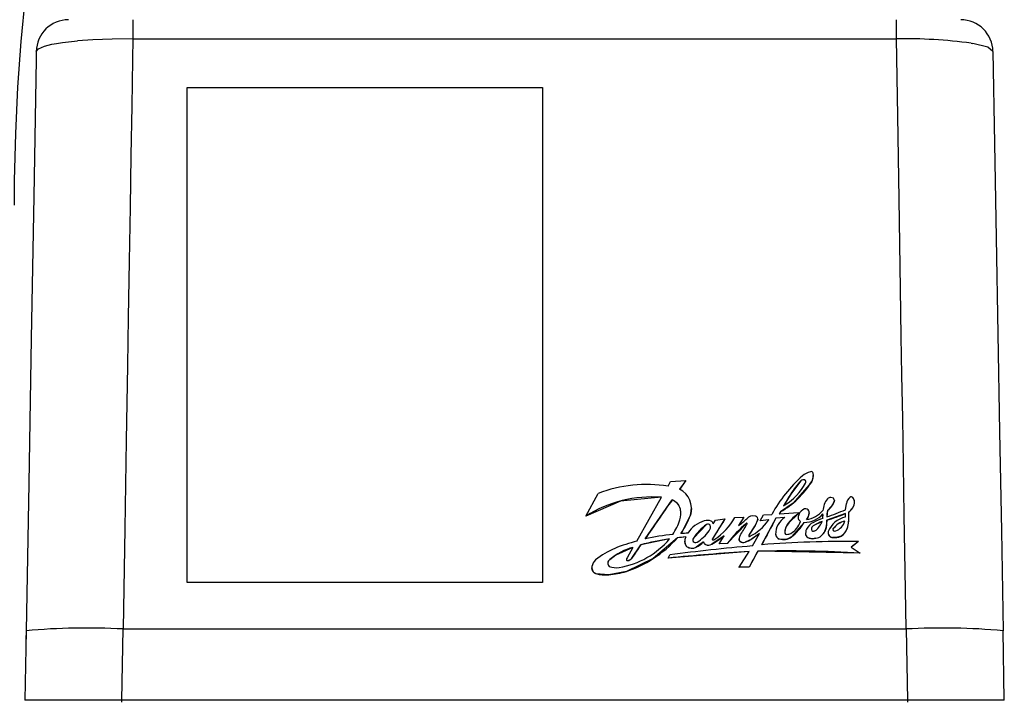
# Model space of a CAD drawing. Units: millimetres. Extents: x 0 to 11880, y 0 to 8400.
# Drawn here: x 10161 to 10252, y 6447 to 6510 of the extents above; entities that cross this region are included whole.
import ezdxf

# ---------------------------------------------------------------- set-up
doc = ezdxf.new("R2010")
doc.units = ezdxf.units.MM
doc.header["$LTSCALE"] = 20
doc.layers.add('AM_0', color=7, linetype='Continuous', lineweight=25)

msp = doc.modelspace()

# ---------------------------------------------------------------- linework, layer by layer
at = {"layer": 'AM_0'}
for p, q in [((10171.307, 6510.096), (10171.307, 6508.321)), ((10242.173, 6508.321), (10242.173, 6510.096)), ((10167.595, 6508.232), (10166.185, 6508.133)), ((10171.307, 6508.321), (10171.275, 6506.396)), ((10171.307, 6508.321), (10242.173, 6508.321)), ((10163.127, 6507.65), (10163.795, 6507.815)), ((10163.795, 6507.815), (10164.233, 6507.895)), ((10164.233, 6507.895), (10164.797, 6507.981)), ((10164.797, 6507.981), (10166.185, 6508.133)), ((10249.116, 6507.917), (10249.247, 6507.895)), ((10162.349, 6507.148), (10162.336, 6506.396)), ((10176.34, 6503.794), (10209.34, 6503.794)), ((10176.34, 6457.896), (10176.34, 6503.794)), ((10209.34, 6503.794), (10209.34, 6457.896)), ((10220.977, 6466.835), (10221.209, 6467.266)), ((10221.209, 6467.266), (10222.62, 6467.376)), ((10222.62, 6467.376), (10222.05, 6466.551)), ((10222.62, 6467.376), (10222.62, 6467.376)), ((10233.313, 6467.334), (10232.359, 6466.111)), ((10233.313, 6467.334), (10233.313, 6467.344)), ((10233.673, 6467.404), (10233.673, 6467.415)), ((10233.755, 6467.277), (10233.755, 6467.287)), ((10233.755, 6467.277), (10233.755, 6467.277)), ((10234.28, 6467.226), (10234.28, 6467.236)), ((10234.472, 6467.824), (10234.472, 6467.836)), ((10213.34, 6464.057), (10214.502, 6466.175)), ((10218.077, 6461.732), (10220.379, 6465.806)), ((10218.859, 6461.963), (10221.345, 6465.561)), ((10221.345, 6465.554), (10221.345, 6465.561)), ((10232.359, 6466.111), (10231.698, 6465.005)), ((10232.359, 6466.111), (10232.359, 6466.118)), ((10236.395, 6465.418), (10236.276, 6465.139)), ((10236.395, 6465.418), (10236.395, 6465.425)), ((10236.413, 6465.516), (10236.413, 6465.523)), ((10237.458, 6464.654), (10237.526, 6465.237)), ((10238.282, 6465.392), (10238.282, 6465.399)), ((10222.128, 6464.715), (10222.128, 6464.709)), ((10223.153, 6464.776), (10223.153, 6464.782)), ((10231.409, 6464.468), (10231.294, 6464.267)), ((10231.409, 6464.462), (10231.294, 6464.267)), ((10231.319, 6464.269), (10233.038, 6464.407)), ((10231.409, 6464.462), (10231.409, 6464.468)), ((10233.038, 6464.407), (10233.053, 6464.284)), ((10234.08, 6464.377), (10234.077, 6464.33)), ((10234.077, 6464.33), (10234.077, 6464.336)), ((10234.08, 6464.377), (10234.08, 6464.383)), ((10235.769, 6464.585), (10235.7, 6463.983)), ((10237.444, 6464.308), (10235.709, 6463.685)), ((10235.769, 6464.591), (10235.769, 6464.585)), ((10236.276, 6465.139), (10236.276, 6465.146)), ((10237.444, 6464.308), (10237.444, 6464.314)), ((10237.445, 6464.253), (10237.444, 6464.308)), ((10237.713, 6464.437), (10237.731, 6463.588)), ((10213.34, 6464.052), (10213.34, 6464.057)), ((10222.174, 6464.295), (10222.174, 6464.301)), ((10223.052, 6464.155), (10222.19, 6462.465)), ((10223.052, 6464.155), (10223.052, 6464.161)), ((10226.255, 6463.808), (10225.089, 6461.947)), ((10225.151, 6463.346), (10225.372, 6463.699)), ((10225.372, 6463.699), (10226.255, 6463.808)), ((10226.255, 6463.808), (10226.255, 6463.808)), ((10227.171, 6463.923), (10228.004, 6463.976)), ((10228.004, 6463.976), (10227.506, 6463.181)), ((10228.004, 6463.971), (10227.506, 6463.181)), ((10228.004, 6463.971), (10228.004, 6463.976)), ((10228.249, 6463.392), (10228.249, 6463.386)), ((10229.29, 6463.681), (10229.055, 6463.2)), ((10229.29, 6463.681), (10229.29, 6463.686)), ((10229.307, 6463.779), (10229.307, 6463.785)), ((10229.523, 6463.637), (10229.829, 6464.176)), ((10230.334, 6463.73), (10229.523, 6463.631)), ((10230.334, 6463.73), (10229.523, 6463.637)), ((10229.523, 6463.631), (10229.523, 6463.637)), ((10230.992, 6463.874), (10229.662, 6461.41)), ((10229.829, 6464.176), (10230.617, 6464.225)), ((10231.827, 6463.945), (10230.992, 6463.868)), ((10231.827, 6463.945), (10230.992, 6463.874)), ((10230.992, 6463.868), (10230.992, 6463.874)), ((10231.294, 6464.267), (10231.319, 6464.269)), ((10233.62, 6463.479), (10232.424, 6462.127)), ((10233.053, 6464.284), (10233.053, 6464.279)), ((10233.067, 6463.848), (10233.067, 6463.854)), ((10233.62, 6463.479), (10233.62, 6463.484)), ((10235.269, 6463.577), (10234.449, 6463.155)), ((10235.355, 6464.263), (10235.355, 6464.269)), ((10237.445, 6464.253), (10237.445, 6464.259)), ((10237.731, 6463.582), (10237.6, 6462.917)), ((10237.731, 6463.582), (10237.731, 6463.588)), ((10224.536, 6463.278), (10223.327, 6462.022)), ((10224.536, 6463.278), (10224.536, 6463.283)), ((10224.886, 6463.229), (10224.886, 6463.235)), ((10228.249, 6463.386), (10226.472, 6461.526)), ((10229.055, 6463.2), (10228.48, 6462.295)), ((10229.055, 6463.206), (10229.055, 6463.2)), ((10231.932, 6463.099), (10231.932, 6463.094)), ((10234.449, 6463.155), (10234.449, 6463.161)), ((10235.522, 6462.649), (10235.522, 6462.654)), ((10235.834, 6462.517), (10235.834, 6462.517)), ((10236.307, 6462.894), (10236.307, 6462.9)), ((10237.6, 6462.917), (10237.6, 6462.923)), ((10221.114, 6461.946), (10218.445, 6461.387)), ((10221.849, 6462.042), (10219.597, 6460.122)), ((10222.62, 6462.133), (10221.849, 6462.042)), ((10221.849, 6462.042), (10221.849, 6462.048)), ((10222.19, 6462.465), (10222.165, 6462.436)), ((10222.19, 6462.465), (10222.19, 6462.471)), ((10222.521, 6461.729), (10222.521, 6461.729)), ((10223.327, 6462.022), (10223.327, 6462.028)), ((10224.277, 6461.664), (10223.587, 6461.171)), ((10224.277, 6461.664), (10224.277, 6461.671)), ((10226.18, 6462.24), (10225.044, 6461.448)), ((10225.089, 6461.947), (10225.089, 6461.941)), ((10225.734, 6461.485), (10226.18, 6462.24)), ((10227.564, 6461.971), (10227.564, 6461.971)), ((10227.635, 6461.723), (10227.635, 6461.73)), ((10228.757, 6461.941), (10228.128, 6461.65)), ((10228.128, 6461.65), (10228.128, 6461.656)), ((10228.48, 6462.301), (10228.48, 6462.295)), ((10229.469, 6462.442), (10228.757, 6461.941)), ((10228.757, 6461.941), (10228.757, 6461.947)), ((10228.802, 6461.301), (10229.469, 6462.442)), ((10230.963, 6462.41), (10230.963, 6462.404)), ((10230.963, 6462.367), (10230.963, 6462.373)), ((10231.288, 6461.941), (10231.288, 6461.947)), ((10231.887, 6461.895), (10231.288, 6461.941)), ((10231.887, 6461.895), (10231.887, 6461.902)), ((10232.424, 6462.127), (10232.424, 6462.133)), ((10233.743, 6462.326), (10233.743, 6462.332)), ((10233.743, 6462.326), (10233.743, 6462.332)), ((10234.062, 6462.02), (10234.062, 6462.026)), ((10234.702, 6462.006), (10234.702, 6462.012)), ((10236.246, 6462.081), (10236.246, 6462.087)), ((10237.029, 6462.19), (10237.029, 6462.196)), ((10238.642, 6461.711), (10237.985, 6461.193)), ((10238.642, 6461.711), (10238.642, 6461.711)), ((10217.723, 6461.165), (10217.17, 6460.193)), ((10217.616, 6460.163), (10218.445, 6461.394)), ((10218.445, 6461.387), (10218.445, 6461.394)), ((10228.499, 6460.768), (10220.977, 6460.154)), ((10222.681, 6461.233), (10222.681, 6461.24)), ((10223.587, 6461.171), (10223.587, 6461.179)), ((10224.446, 6461.433), (10224.446, 6461.44)), ((10225.044, 6461.448), (10225.044, 6461.455)), ((10226.472, 6461.532), (10225.734, 6461.485)), ((10226.472, 6461.526), (10225.734, 6461.478)), ((10225.734, 6461.478), (10225.734, 6461.485)), ((10226.472, 6461.526), (10226.472, 6461.532)), ((10227.59, 6459.318), (10228.499, 6460.768)), ((10229.294, 6460.809), (10228.496, 6459.332)), ((10229.294, 6460.801), (10229.294, 6460.809)), ((10238.803, 6460.625), (10229.294, 6460.801)), ((10237.985, 6461.193), (10238.803, 6460.633)), ((10215.584, 6460.023), (10215.584, 6460.033)), ((10217.109, 6460.019), (10217.109, 6460.01)), ((10219.597, 6460.122), (10217.11, 6458.922)), ((10217.165, 6459.959), (10217.165, 6459.949)), ((10217.35, 6459.973), (10217.35, 6459.963)), ((10217.616, 6460.154), (10217.616, 6460.163)), ((10219.597, 6460.122), (10219.597, 6460.132)), ((10220.977, 6460.163), (10221.131, 6460.472)), ((10220.977, 6460.154), (10220.977, 6460.163)), ((10238.803, 6460.633), (10238.803, 6460.625)), ((10213.908, 6459.263), (10213.908, 6459.263)), ((10214.013, 6458.922), (10214.013, 6458.934)), ((10217.11, 6458.922), (10215.469, 6458.612)), ((10217.11, 6458.922), (10217.11, 6458.934)), ((10228.496, 6459.332), (10227.59, 6459.318)), ((10228.496, 6459.32), (10227.59, 6459.306)), ((10227.59, 6459.306), (10227.59, 6459.318)), ((10228.496, 6459.32), (10228.496, 6459.332)), ((10214.287, 6458.72), (10214.287, 6458.733)), ((10215.469, 6458.612), (10214.287, 6458.72)), ((10215.469, 6458.612), (10215.469, 6458.626)), ((10209.34, 6457.896), (10176.34, 6457.896)), ((10161.412, 6453.439), (10161.299, 6446.992)), ((10170.295, 6446.989), (10170.41, 6453.596)), ((10170.41, 6453.596), (10243.07, 6453.596)), ((10243.07, 6453.596), (10243.185, 6446.989)), ((10252.181, 6446.992), (10252.068, 6453.439)), ((10161.373, 6451.798), (10161.373, 6451.798)), ((10170.295, 6446.796), (10170.295, 6446.989)), ((10243.185, 6446.989), (10170.295, 6446.989)), ((10243.185, 6446.989), (10243.185, 6446.796))]:
    msp.add_line(p, q, dxfattribs=at)
at = {"layer": 'AM_0', "flags": 128}
for points in [[(10160.326, 6492.895), (10160.339, 6495.18), (10160.442, 6499.53), (10160.643, 6503.842), (10160.942, 6508.089), (10161.336, 6512.245), (10161.819, 6516.283), (10162.388, 6520.178), (10163.035, 6523.904), (10163.754, 6527.436), (10164.533, 6530.751), (10165.361, 6533.824), (10166.225, 6536.634), (10167.108, 6539.16), (10167.991, 6541.384), (10168.851, 6543.291), (10169.662, 6544.872), (10170.395, 6546.122), (10171.018, 6547.046), (10171.495, 6547.658), (10171.791, 6547.983), (10171.855, 6548.045)], [(10171.307, 6508.321), (10169.4, 6508.303), (10167.595, 6508.232)], [(10243.07, 6453.596), (10242.98, 6459.034), (10242.897, 6464.108), (10242.82, 6468.815), (10242.749, 6473.152), (10242.684, 6477.122), (10242.625, 6480.727), (10242.553, 6485.143), (10242.416, 6493.46), (10242.29, 6501.185), (10242.173, 6508.321)], [(10162.349, 6507.148), (10162.546, 6507.406), (10163.127, 6507.65)], [(10251.131, 6507.148), (10250.656, 6507.546), (10249.247, 6507.895)], [(10162.336, 6506.396), (10162.114, 6493.695), (10161.885, 6480.548), (10161.65, 6467.085), (10161.412, 6453.439)], [(10171.275, 6506.396), (10171.204, 6502.063), (10171.13, 6497.506), (10171.051, 6492.721), (10170.969, 6487.71), (10170.883, 6482.472), (10170.811, 6478.032), (10170.696, 6471.061), (10170.563, 6462.915), (10170.41, 6453.596)], [(10251.131, 6507.148), (10251.279, 6498.631), (10251.432, 6489.884), (10251.588, 6480.952), (10251.746, 6471.873), (10251.907, 6462.686), (10252.068, 6453.439)], [(10234.28, 6467.226), (10232.588, 6465.266), (10231.409, 6464.462)], [(10220.379, 6465.806), (10216.558, 6465.455), (10213.34, 6464.052)], [(10236.413, 6465.516), (10236.409, 6465.471), (10236.395, 6465.418)], [(10222.174, 6464.295), (10222.174, 6464.338), (10222.128, 6464.709)], [(10223.153, 6464.776), (10223.097, 6464.309), (10223.052, 6464.155)], [(10234.077, 6464.33), (10233.957, 6463.935), (10233.836, 6463.747)], [(10236.276, 6465.139), (10235.875, 6464.668), (10235.769, 6464.585)], [(10229.307, 6463.779), (10229.298, 6463.709), (10229.29, 6463.681)], [(10233.053, 6464.279), (10232.173, 6463.454), (10231.932, 6463.094)], [(10235.709, 6463.685), (10235.641, 6462.977), (10235.522, 6462.649)], [(10224.912, 6463.053), (10224.912, 6463.059), (10224.886, 6463.229)], [(10231.932, 6463.094), (10231.822, 6462.727), (10231.819, 6462.489)], [(10236.307, 6462.894), (10236.284, 6462.849), (10236.307, 6462.894)], [(10237.6, 6462.917), (10237.363, 6462.493), (10237.029, 6462.19)], [(10222.681, 6461.233), (10222.555, 6461.49), (10222.521, 6461.729)], [(10223.327, 6462.022), (10223.287, 6461.915), (10223.286, 6461.852)], [(10225.089, 6461.941), (10225.082, 6461.924), (10225.089, 6461.941)], [(10227.635, 6461.723), (10227.575, 6461.87), (10227.564, 6461.971)], [(10228.48, 6462.295), (10228.464, 6462.259), (10228.472, 6462.19)], [(10232.424, 6462.127), (10232.106, 6461.949), (10231.887, 6461.895)], [(10234.702, 6462.006), (10234.365, 6461.962), (10234.062, 6462.02)], [(10237.029, 6462.19), (10236.578, 6462.071), (10236.246, 6462.081)], [(10217.723, 6461.165), (10216.127, 6460.441), (10215.584, 6460.023)], [(10217.165, 6459.949), (10217.264, 6459.942), (10217.35, 6459.963)], [(10217.35, 6459.963), (10217.558, 6460.095), (10217.616, 6460.154)], [(10214.013, 6458.922), (10213.928, 6459.107), (10213.908, 6459.263)], [(10214.287, 6458.72), (10214.132, 6458.798), (10214.013, 6458.922)], [(10161.394, 6452.992), (10161.384, 6452.411), (10161.375, 6451.928), (10161.373, 6451.798)], [(10170.295, 6446.989), (10168.528, 6446.988), (10166.837, 6446.988), (10163.934, 6446.988), (10162.9, 6446.989), (10162.063, 6446.99), (10161.503, 6446.991), (10161.299, 6446.992)], [(10252.181, 6446.992), (10251.977, 6446.991), (10251.416, 6446.99), (10250.579, 6446.989), (10249.546, 6446.988), (10248.193, 6446.988), (10246.643, 6446.988), (10244.952, 6446.988), (10243.185, 6446.989)]]:
    msp.add_lwpolyline(points, dxfattribs=at)
at = {"layer": 'AM_0'}
for centre, radius, start, end in [((10165.349, 6507.096), 3, 90.00253, 179.00064), ((10248.131, 6507.096), 3, 0.99993, 89.99689), ((10242.962, 6461.989), 46.339, 82.36912, 90.97624), ((10234.554, 6466.576), 1.641, 102.88043, 132.26441), ((10234.256, 6467.983), 0.205, 19.7227, 109.32621), ((10233.439, 6467.836), 1.033, 324.51796, 12.06718), ((10241.811, 6458.24), 12.693, 131.19451, 151.86494), ((10227.66, 6471.23), 7.731, 299.00545, 328.89489), ((10228.838, 6469.838), 5.602, 302.24114, 330.78985), ((10238.766, 6462.118), 7.553, 136.21422, 148.01788), ((10233.544, 6467.123), 0.319, 66.12049, 136.16488), ((10233.543, 6467.112), 0.319, 66.1056, 136.10659), ((10233.571, 6467.259), 0.186, 8.71465, 56.8395), ((10233.572, 6467.249), 0.185, 8.66746, 56.98414), ((10233.408, 6467.246), 0.349, 336.09513, 6.79585), ((10233.608, 6467.751), 0.854, 321.99393, 4.80703), ((10218.964, 6454.488), 12.51, 80.74238, 110.89695), ((10221.182, 6464.782), 1.971, 341.63568, 63.87568), ((10219.484, 6454.366), 11.475, 85.52509, 122.37462), ((10220.999, 6464.454), 1.159, 13.00356, 72.65501), ((10221, 6464.448), 1.158, 13.02323, 72.68369), ((10251.499, 6453.999), 22.654, 147.65799, 150.93293), ((10237.25, 6464.466), 1.899, 141.29078, 176.70001), ((10236.069, 6465.395), 0.396, 86.76483, 139.24689), ((10236.079, 6465.288), 0.503, 61.3827, 88.67284), ((10234.51, 6466.064), 1.99, 332.52545, 341.27238), ((10236.139, 6465.523), 0.274, 338.94922, 48.71052), ((10238.472, 6465.06), 0.963, 129.42107, 169.40586), ((10237.132, 6465.43), 1.15, 300.33221, 358.46412), ((10237.133, 6465.429), 1.15, 300.30843, 358.1376), ((10237.978, 6465.661), 0.184, 39.2799, 129.39268), ((10237.629, 6465.344), 0.655, 4.76605, 41.41459), ((10220.288, 6464.301), 1.887, 341.88845, 12.69167), ((10229.718, 6467.813), 3.436, 305.19574, 307.85432), ((10234.005, 6463.836), 0.968, 111.25999, 159.46101), ((10233.743, 6464.495), 0.26, 58.08072, 110.15069), ((10233.409, 6466.336), 2.625, 279.37358, 317.85017), ((10232.86, 6464.489), 1.227, 322.75769, 352.82329), ((10233.702, 6464.383), 0.377, 352.92272, 61.83167), ((10217.359, 6514.665), 53.898, 289.89391, 291.89447), ((10238.833, 6463.935), 3.133, 167.91723, 179.12821), ((10232.291, 6475.937), 12.714, 285.59439, 293.9117), ((10234.689, 6466.087), 1.846, 305.81738, 329.31802), ((10235.337, 6464.259), 2.108, 352.29213, 1.49714), ((10216.645, 6465.527), 5.73, 326.47521, 341.55653), ((10215.428, 6466.986), 8.131, 326.26723, 339.66896), ((10225.067, 6461.064), 2.66, 105.88234, 147.67966), ((10224.638, 6462.694), 0.976, 69.34848, 107.8481), ((10224.858, 6463.342), 0.293, 0.88616, 65.01603), ((10222.023, 6466.836), 5.915, 303.71525, 330.49785), ((10235.69, 6454.498), 11.596, 129.91896, 142.65459), ((10223.214, 6469.267), 7.448, 305.19228, 313.02297), ((10228.275, 6463.358), 0.0422, 1.90705, 127.78743), ((10228.276, 6463.353), 0.0422, 8.84457, 128.64715), ((10228.876, 6463.33), 0.761, 76.39329, 139.73648), ((10226.675, 6466.115), 4.357, 295.36374, 326.07961), ((10229.019, 6463.784), 0.288, 340.07919, 82.73386), ((10227.45, 6464.286), 1.935, 326.0632, 341.94914), ((10234.912, 6459.39), 6.308, 136.53141, 137.10459), ((10232.763, 6462.408), 1.8, 121.35114, 181.10937), ((10235.032, 6461.291), 3.589, 123.47666, 149.74033), ((10231.12, 6464.411), 2.324, 302.77059, 338.56295), ((10229.591, 6465.844), 4.669, 307.34884, 329.63849), ((10233.866, 6463.938), 0.804, 162.77747, 186.02797), ((10233.502, 6463.95), 0.446, 192.45964, 240.58158), ((10233.5, 6463.95), 0.445, 193.24663, 240.83531), ((10233.616, 6465.805), 2.32, 270.1044, 318.55416), ((10233.615, 6465.801), 2.322, 270.11068, 318.52173), ((10235.106, 6462.184), 1.45, 116.23964, 152.45578), ((10236.726, 6459.69), 4.151, 110.54019, 123.25924), ((10237.291, 6458.017), 6.155, 108.49287, 117.33231), ((10233.786, 6464.097), 1.572, 327.88413, 340.6696), ((10232.723, 6464.161), 2.634, 353.29451, 2.33885), ((10233.604, 6463.535), 2.111, 335.34121, 4.23386), ((10237.897, 6461.826), 2.201, 102.35956, 158.73044), ((10237.765, 6461.83), 1.808, 102.52769, 143.71015), ((10237.768, 6461.833), 1.806, 102.65599, 144.01253), ((10236.034, 6463.979), 1.393, 291.85092, 344.00133), ((10235.957, 6463.591), 1.774, 337.87783, 359.90456), ((10224.769, 6432.73), 29.821, 93.74896, 95.0089), ((10227.659, 6459.064), 5.249, 126.5084, 145.61999), ((10221.268, 6465.323), 4.394, 303.04983, 323.1203), ((10224.687, 6463.086), 0.248, 36.77734, 127.39317), ((10224.687, 6463.08), 0.249, 36.84447, 127.32605), ((10224.311, 6463.059), 0.601, 321.66776, 16.99372), ((10198.19, 6481.277), 35.072, 327.18585, 329.05186), ((10228.051, 6463.398), 0.269, 324.33179, 351.80775), ((10258.695, 6443.724), 35.469, 146.68291, 148.41502), ((10232.948, 6462.595), 1.134, 153.57984, 185.33776), ((10231.973, 6462.532), 0.16, 195.3132, 272.53121), ((10234.851, 6462.435), 1.112, 157.84357, 185.28565), ((10234.644, 6462.862), 0.356, 123.13221, 206.80821), ((10234.64, 6462.86), 0.351, 122.92447, 180.66507), ((10234.413, 6462.814), 0.142, 232.20729, 282.94778), ((10234.466, 6462.906), 0.231, 264.81471, 286.5127), ((10234.451, 6463.169), 0.492, 279.40965, 312.85194), ((10234.487, 6463.131), 1.14, 280.88144, 335.26249), ((10234.487, 6463.125), 1.139, 280.88336, 335.30186), ((10231.484, 6465.576), 4.309, 320.0379, 327.50319), ((10236.271, 6462.523), 0.437, 166.56913, 266.71788), ((10236.25, 6462.497), 0.417, 177.31549, 269.41503), ((10236.428, 6462.808), 0.151, 142.60391, 224.69469), ((10236.451, 6462.911), 0.247, 237.99885, 294.24907), ((10236.237, 6463.406), 1.446, 303.19376, 340.45858), ((10221.269, 6448.53), 13.582, 103.58949, 112.5876), ((10215.16, 6467.016), 7.82, 279.49466, 319.58934), ((10225.134, 6435.77), 26.483, 98.72952, 104.62857), ((10224.792, 6432.297), 30.254, 96.39502, 101.30853), ((10214.059, 6468.922), 10.39, 302.21381, 318.57536), ((10225.239, 6434.736), 27.521, 95.46069, 97.07473), ((10221.834, 6462.703), 0.425, 321.06928, 326.79912), ((10223.367, 6461.736), 0.846, 152.01751, 215.88179), ((10223.619, 6461.859), 0.338, 149.87696, 204.89209), ((10223.535, 6461.894), 0.285, 218.56844, 296.95241), ((10222.353, 6463.64), 2.754, 296.61981, 314.33334), ((10224.617, 6461.742), 0.348, 191.88495, 240.49958), ((10224.618, 6461.736), 0.348, 191.89469, 240.43353), ((10220.658, 6469.023), 8.746, 300.08972, 309.14177), ((10225.136, 6461.918), 0.0554, 147.92259, 248.07044), ((10225.149, 6462.129), 0.264, 262.73757, 306.35501), ((10228.035, 6461.978), 0.471, 141.48358, 211.80679), ((10227.947, 6462.14), 0.516, 232.67627, 290.43767), ((10227.947, 6462.132), 0.515, 232.60698, 290.50696), ((10227.572, 6463.683), 2.101, 285.33359, 304.31102), ((10228.575, 6462.238), 0.114, 146.40004, 204.87526), ((10228.512, 6462.219), 0.0498, 215.49772, 306.33693), ((10244.49, 6440.063), 26.953, 123.86987, 125.71391), ((10237.588, 6359.182), 102.534, 89.41073, 94.4333), ((10231.444, 6462.403), 0.482, 183.52751, 251.05453), ((10231.444, 6462.396), 0.481, 183.48574, 251.06539), ((10231.703, 6463.448), 1.557, 254.53179, 276.77068), ((10231.74, 6462.982), 1.091, 277.71773, 308.82207), ((10231.998, 6463.267), 0.895, 268.83762, 295.10569), ((10234.196, 6462.485), 0.478, 198.63453, 253.68947), ((10234.196, 6462.479), 0.478, 198.59328, 253.64155), ((10234.404, 6462.986), 1.019, 250.39639, 287.04488), ((10236.453, 6463.466), 1.395, 261.44946, 294.38934), ((10218.554, 6454.856), 6.699, 111.93526, 129.90239), ((10219.028, 6456.108), 5.223, 104.4722, 131.26637), ((10237.373, 6303.199), 157.818, 93.22344, 95.96356), ((10245.238, 6273.521), 188.499, 95.0022, 97.34762), ((10223.19, 6462.037), 0.946, 237.44018, 294.78597), ((10223.19, 6462.027), 0.943, 237.36975, 294.8564), ((10224.73, 6462.017), 0.643, 243.83651, 299.18182), ((10224.73, 6462.01), 0.643, 243.83308, 299.18525), ((10231.791, 6338.729), 122.106, 86.70803, 91.17183), ((10214.849, 6459.267), 0.939, 129.11739, 173.02326), ((10215.767, 6459.698), 0.382, 118.66376, 230.65415), ((10215.739, 6459.708), 0.351, 116.15586, 183.28821), ((10217.483, 6459.986), 0.375, 146.50148, 174.90443), ((10217.176, 6460.024), 0.0662, 183.94254, 260.61881), ((10217.175, 6460.014), 0.0662, 183.71249, 260.62567), ((10214.295, 6467.961), 9.455, 287.31958, 304.10627), ((10217.235, 6460.247), 0.297, 256.26804, 292.71987), ((10217.067, 6460.65), 0.733, 292.67339, 318.45415), ((10214.511, 6459.276), 0.603, 169.95242, 214.42619), ((10214.439, 6459.226), 0.516, 214.44375, 252.83274), ((10214.657, 6467.479), 8.89, 275.23708, 286.01781), ((10216.158, 6460.914), 1.638, 247.26443, 280.25949), ((10215.157, 6461.775), 3.164, 254.02752, 275.64433), ((10167.036, 6388.987), 64.697, 87.01034, 94.98722), ((10246.444, 6388.987), 64.697, 85.01278, 92.98966)]:
    msp.add_arc(centre, radius, start, end, dxfattribs=at)
for centre, major_axis, ratio, start_param, end_param in [((10219.956, 6448.481), (100.457, 146.461), 0.047994, 1.474481, 1.480142), ((10219.935, 6448.481), (100.457, 146.461), 0.047994, 1.486937, 1.511618), ((10226.075, 6448.481), (91.09, 146.48), 0.046149, 1.494743, 1.507509), ((10230.802, 6448.481), (78.476, 146.502), 0.042847, 1.488552, 1.505454), ((10240.938, 6448.481), (184.883, 146.248), 0.050054, 1.54363, 1.547183), ((10219.878, 6448.481), (98.008, 146.467), 0.047558, 1.514427, 1.522871), ((10230.758, 6448.481), (78.476, 146.502), 0.042847, 1.509573, 1.519711)]:
    msp.add_ellipse(centre, major_axis=major_axis, ratio=ratio, start_param=start_param, end_param=end_param, dxfattribs=at)

doc.saveas('drawing.dxf')
